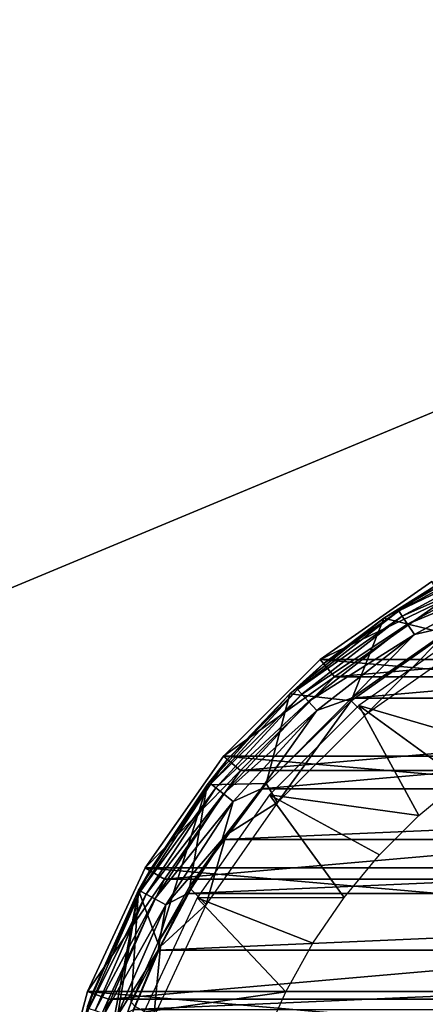
# Model space of a CAD drawing. Units: millimetres. Extents: x -180 to 70, y -83 to 50.
# Drawn here: x -18 to -9, y 6 to 28 of the extents above; entities that cross this region are included whole.
import ezdxf

# ---------------------------------------------------------------- set-up
doc = ezdxf.new("R2010")
doc.units = ezdxf.units.MM
doc.header["$LTSCALE"] = 41.718519
for name, color, linetype in [('1', 7, 'CONTINUOUS'), ('10', 7, 'CONTINUOUS'), ('11', 7, 'CONTINUOUS'), ('2', 7, 'CONTINUOUS'), ('21', 7, 'CONTINUOUS'), ('22', 7, 'CONTINUOUS'), ('24', 7, 'CONTINUOUS'), ('37', 7, 'CONTINUOUS'), ('45', 7, 'CONTINUOUS'), ('46', 7, 'CONTINUOUS'), ('5', 7, 'CONTINUOUS'), ('6', 7, 'CONTINUOUS'), ('7', 7, 'CONTINUOUS')]:
    doc.layers.add(name, color=color, linetype=linetype)

msp = doc.modelspace()

# ---------------------------------------------------------------- linework, layer by layer
at = {"layer": '1', "color": 7, "linetype": 'CONTINUOUS', "true_color": 0xaaaaaa}
for points in [[(-8.549, 14.809, 70.5), (-10.992, 13.099, 70.5), (8.549, 14.809, 70.5), (-8.549, 14.809, 70.5)], [(8.549, 14.809, 70.5), (-10.992, 13.099, 70.5), (10.992, 13.099, 70.5), (8.549, 14.809, 70.5)], [(-10.992, 13.099, 70.5), (-13.1, 10.991, 70.5), (10.992, 13.099, 70.5), (-10.992, 13.099, 70.5)], [(10.992, 13.099, 70.5), (-13.1, 10.991, 70.5), (13.1, 10.991, 70.5), (10.992, 13.099, 70.5)], [(-13.1, 10.991, 70.5), (-14.809, 8.549, 70.5), (13.1, 10.991, 70.5), (-13.1, 10.991, 70.5)], [(13.1, 10.991, 70.5), (-14.809, 8.549, 70.5), (14.809, 8.549, 70.5), (13.1, 10.991, 70.5)], [(-14.809, 8.549, 70.5), (-16.069, 5.847, 70.5), (14.809, 8.549, 70.5), (-14.809, 8.549, 70.5)], [(14.809, 8.549, 70.5), (-16.069, 5.847, 70.5), (16.069, 5.847, 70.5), (14.809, 8.549, 70.5)], [(-16.069, 5.847, 70.5), (-16.84, 2.968, 70.5), (16.069, 5.847, 70.5), (-16.069, 5.847, 70.5)], [(16.069, 5.847, 70.5), (-16.84, 2.968, 70.5), (16.84, 2.968, 70.5), (16.069, 5.847, 70.5)]]:
    msp.add_3dface(points, dxfattribs=at)
at = {"layer": '10', "color": 7, "linetype": 'CONTINUOUS', "true_color": 0xaaaaaa}
for points in [[(-174.5, 50, 50), (65.5, 50, 50), (-174.5, -50, 50), (-174.5, 50, 50)], [(-174.5, -50, 50), (65.5, 50, 50), (65.5, -50, 50), (-174.5, -50, 50)]]:
    msp.add_3dface(points, dxfattribs=at)
at = {"layer": '11', "color": 7, "linetype": 'CONTINUOUS', "true_color": 0xaaaaaa}
for points in [[(-174.5, -50, 52), (65.5, -50, 52), (-174.5, 50, 52), (-174.5, -50, 52)], [(-174.5, 50, 52), (65.5, -50, 52), (65.5, 50, 52), (-174.5, 50, 52)]]:
    msp.add_3dface(points, dxfattribs=at)
at = {"layer": '2', "color": 7, "linetype": 'CONTINUOUS', "true_color": 0xaaaaaa}
for points in [[(-8.8, 15.242, 70), (-11.312, 13.483, 50), (-11.313, 13.482, 70), (-8.8, 15.242, 70)], [(-8.8, 15.242, 50), (-11.312, 13.483, 50), (-8.8, 15.242, 70), (-8.8, 15.242, 50)], [(-11.312, 13.483, 50), (-13.482, 11.314, 50), (-11.313, 13.482, 70), (-11.312, 13.483, 50)], [(-11.313, 13.482, 70), (-13.482, 11.314, 50), (-13.482, 11.313, 70), (-11.313, 13.482, 70)], [(-13.482, 11.314, 50), (-15.242, 8.8, 50), (-13.482, 11.313, 70), (-13.482, 11.314, 50)], [(-13.482, 11.313, 70), (-15.242, 8.8, 50), (-15.242, 8.8, 70), (-13.482, 11.313, 70)], [(-15.242, 8.8, 50), (-16.539, 6.019, 50), (-15.242, 8.8, 70), (-15.242, 8.8, 50)], [(-15.242, 8.8, 70), (-16.539, 6.019, 50), (-16.539, 6.019, 70), (-15.242, 8.8, 70)], [(-16.539, 6.019, 50), (-17.333, 3.055, 50), (-16.539, 6.019, 70), (-16.539, 6.019, 50)], [(-16.539, 6.019, 70), (-17.333, 3.055, 50), (-17.333, 3.056, 70), (-16.539, 6.019, 70)]]:
    msp.add_3dface(points, dxfattribs=at)
at = {"layer": '21', "color": 7, "linetype": 'CONTINUOUS', "true_color": 0xaaaaaa}
for points in [[(-8.247, 14.264, 98.601), (-10.604, 12.614, 98.601), (8.247, 14.264, 98.601), (-8.247, 14.264, 98.601)], [(8.247, 14.264, 98.601), (-10.604, 12.614, 98.601), (10.604, 12.614, 98.601), (8.247, 14.264, 98.601)], [(-10.604, 12.614, 98.601), (-12.639, 10.58, 98.601), (10.604, 12.614, 98.601), (-10.604, 12.614, 98.601)], [(10.604, 12.614, 98.601), (-12.639, 10.58, 98.601), (12.639, 10.58, 98.601), (10.604, 12.614, 98.601)], [(-12.639, 10.58, 98.601), (-13.514, 9.439, 98.601), (12.639, 10.58, 98.601), (-12.639, 10.58, 98.601)], [(12.639, 10.58, 98.601), (-13.514, 9.439, 98.601), (13.514, 9.439, 98.601), (12.639, 10.58, 98.601)], [(-13.514, 9.439, 98.601), (-14.289, 8.223, 98.601), (13.514, 9.439, 98.601), (-13.514, 9.439, 98.601)], [(13.514, 9.439, 98.601), (-14.289, 8.223, 98.601), (14.289, 8.223, 98.601), (13.514, 9.439, 98.601)], [(-14.289, 8.223, 98.601), (-14.953, 6.948, 98.601), (14.289, 8.223, 98.601), (-14.289, 8.223, 98.601)], [(14.289, 8.223, 98.601), (-14.953, 6.948, 98.601), (14.953, 6.948, 98.601), (14.289, 8.223, 98.601)], [(-14.953, 6.948, 98.601), (-15.505, 5.616, 98.601), (14.953, 6.948, 98.601), (-14.953, 6.948, 98.601)], [(14.953, 6.948, 98.601), (-15.505, 5.616, 98.601), (15.505, 5.616, 98.601), (14.953, 6.948, 98.601)]]:
    msp.add_3dface(points, dxfattribs=at)
at = {"layer": '22', "color": 7, "linetype": 'CONTINUOUS', "true_color": 0xaaaaaa}
for points in [[(-9.877, 14.418, 79.337), (-8.75, 15.128, 97.601), (-7.566, 15.753, 79.96), (-9.877, 14.418, 79.337)], [(-11.249, 13.379, 97.601), (-8.75, 15.128, 97.601), (-9.877, 14.418, 79.337), (-11.249, 13.379, 97.601)], [(-11.994, 12.716, 78.543), (-11.249, 13.379, 97.601), (-9.877, 14.418, 79.337), (-11.994, 12.716, 78.543)], [(-13.406, 11.222, 97.601), (-11.249, 13.379, 97.601), (-11.994, 12.716, 78.543), (-13.406, 11.222, 97.601)], [(-13.853, 10.665, 77.587), (-13.406, 11.222, 97.601), (-11.994, 12.716, 78.543), (-13.853, 10.665, 77.587)], [(-15.155, 8.723, 97.601), (-13.406, 11.222, 97.601), (-13.853, 10.665, 77.587), (-15.155, 8.723, 97.601)], [(-15.39, 8.302, 76.485), (-15.155, 8.723, 97.601), (-13.853, 10.665, 77.587), (-15.39, 8.302, 76.485)], [(-16.445, 5.958, 97.601), (-15.155, 8.723, 97.601), (-15.39, 8.302, 76.485), (-16.445, 5.958, 97.601)], [(-16.542, 5.682, 75.263), (-16.445, 5.958, 97.601), (-15.39, 8.302, 76.485), (-16.542, 5.682, 75.263)], [(-17.234, 3.012, 97.601), (-16.445, 5.958, 97.601), (-16.542, 5.682, 75.263), (-17.234, 3.012, 97.601)]]:
    msp.add_3dface(points, dxfattribs=at)
at = {"layer": '24', "color": 7, "linetype": 'CONTINUOUS', "true_color": 0xaaaaaa}
for points in [[(-9.877, 14.418, 79.337), (-7.566, 15.753, 79.96), (-8.475, 14.068, 79.174), (-9.877, 14.418, 79.337)], [(-11.994, 12.716, 78.543), (-9.877, 14.418, 79.337), (-10.615, 12.559, 78.47), (-11.994, 12.716, 78.543)], [(-10.615, 12.559, 78.47), (-9.877, 14.418, 79.337), (-8.475, 14.068, 79.174), (-10.615, 12.559, 78.47)], [(-13.853, 10.665, 77.587), (-11.994, 12.716, 78.543), (-12.525, 10.695, 77.601), (-13.853, 10.665, 77.587)], [(-12.525, 10.695, 77.601), (-11.994, 12.716, 78.543), (-10.615, 12.559, 78.47), (-12.525, 10.695, 77.601)], [(-15.39, 8.302, 76.485), (-13.853, 10.665, 77.587), (-14.956, 7.12, 75.934), (-15.39, 8.302, 76.485)], [(-14.956, 7.12, 75.934), (-13.853, 10.665, 77.587), (-14.241, 8.392, 76.527), (-14.956, 7.12, 75.934)], [(-14.241, 8.392, 76.527), (-13.853, 10.665, 77.587), (-12.525, 10.695, 77.601), (-14.241, 8.392, 76.527)], [(-16.542, 5.682, 75.263), (-15.39, 8.302, 76.485), (-16.411, 2.941, 73.985), (-16.542, 5.682, 75.263)], [(-16.411, 2.941, 73.985), (-15.39, 8.302, 76.485), (-16.047, 4.385, 74.659), (-16.411, 2.941, 73.985)], [(-16.047, 4.385, 74.659), (-15.39, 8.302, 76.485), (-15.559, 5.781, 75.31), (-16.047, 4.385, 74.659)], [(-15.559, 5.781, 75.31), (-15.39, 8.302, 76.485), (-14.956, 7.12, 75.934), (-15.559, 5.781, 75.31)]]:
    msp.add_3dface(points, dxfattribs=at)
at = {"layer": '37', "color": 7, "linetype": 'CONTINUOUS', "true_color": 0xaaaaaa}
for points in [[(-8.75, 15.128, 97.601), (-9.545, 14.582, 97.91), (-7.01, 15.954, 97.91), (-8.75, 15.128, 97.601)], [(-9.545, 14.582, 97.91), (-6.953, 15.824, 98.189), (-7.01, 15.954, 97.91), (-9.545, 14.582, 97.91)], [(-9.467, 14.463, 98.189), (-6.953, 15.824, 98.189), (-9.545, 14.582, 97.91), (-9.467, 14.463, 98.189)], [(-9.467, 14.463, 98.189), (-6.864, 15.621, 98.411), (-6.953, 15.824, 98.189), (-9.467, 14.463, 98.189)], [(-9.346, 14.278, 98.411), (-6.864, 15.621, 98.411), (-9.467, 14.463, 98.189), (-9.346, 14.278, 98.411)], [(-9.346, 14.278, 98.411), (-6.752, 15.365, 98.553), (-6.864, 15.621, 98.411), (-9.346, 14.278, 98.411)], [(-9.193, 14.044, 98.553), (-6.752, 15.365, 98.553), (-9.346, 14.278, 98.411), (-9.193, 14.044, 98.553)], [(-9.193, 14.044, 98.553), (-8.247, 14.264, 98.601), (-6.752, 15.365, 98.553), (-9.193, 14.044, 98.553)], [(-8.75, 15.128, 97.601), (-11.249, 13.379, 97.601), (-9.545, 14.582, 97.91), (-8.75, 15.128, 97.601)], [(-11.249, 13.379, 97.601), (-11.819, 12.812, 97.91), (-9.545, 14.582, 97.91), (-11.249, 13.379, 97.601)], [(-11.819, 12.812, 97.91), (-9.467, 14.463, 98.189), (-9.545, 14.582, 97.91), (-11.819, 12.812, 97.91)], [(-11.723, 12.707, 98.189), (-9.467, 14.463, 98.189), (-11.819, 12.812, 97.91), (-11.723, 12.707, 98.189)], [(-11.723, 12.707, 98.189), (-9.346, 14.278, 98.411), (-9.467, 14.463, 98.189), (-11.723, 12.707, 98.189)], [(-11.573, 12.544, 98.411), (-9.346, 14.278, 98.411), (-11.723, 12.707, 98.189), (-11.573, 12.544, 98.411)], [(-11.573, 12.544, 98.411), (-9.193, 14.044, 98.553), (-9.346, 14.278, 98.411), (-11.573, 12.544, 98.411)], [(-10.604, 12.614, 98.601), (-8.247, 14.264, 98.601), (-9.193, 14.044, 98.553), (-10.604, 12.614, 98.601)], [(-11.384, 12.339, 98.553), (-9.193, 14.044, 98.553), (-11.573, 12.544, 98.411), (-11.384, 12.339, 98.553)], [(-11.384, 12.339, 98.553), (-10.604, 12.614, 98.601), (-9.193, 14.044, 98.553), (-11.384, 12.339, 98.553)], [(-11.249, 13.379, 97.601), (-13.406, 11.222, 97.601), (-11.819, 12.812, 97.91), (-11.249, 13.379, 97.601)], [(-13.406, 11.222, 97.601), (-13.771, 10.692, 97.91), (-11.819, 12.812, 97.91), (-13.406, 11.222, 97.601)], [(-13.771, 10.692, 97.91), (-11.723, 12.707, 98.189), (-11.819, 12.812, 97.91), (-13.771, 10.692, 97.91)], [(-13.659, 10.604, 98.189), (-11.723, 12.707, 98.189), (-13.771, 10.692, 97.91), (-13.659, 10.604, 98.189)], [(-13.659, 10.604, 98.189), (-11.573, 12.544, 98.411), (-11.723, 12.707, 98.189), (-13.659, 10.604, 98.189)], [(-13.484, 10.468, 98.411), (-11.573, 12.544, 98.411), (-13.659, 10.604, 98.189), (-13.484, 10.468, 98.411)], [(-13.484, 10.468, 98.411), (-11.384, 12.339, 98.553), (-11.573, 12.544, 98.411), (-13.484, 10.468, 98.411)], [(-12.639, 10.58, 98.601), (-10.604, 12.614, 98.601), (-11.384, 12.339, 98.553), (-12.639, 10.58, 98.601)], [(-13.264, 10.297, 98.553), (-11.384, 12.339, 98.553), (-13.484, 10.468, 98.411), (-13.264, 10.297, 98.553)], [(-13.264, 10.297, 98.553), (-12.639, 10.58, 98.601), (-11.384, 12.339, 98.553), (-13.264, 10.297, 98.553)], [(-13.406, 11.222, 97.601), (-15.155, 8.723, 97.601), (-13.771, 10.692, 97.91), (-13.406, 11.222, 97.601)], [(-15.155, 8.723, 97.601), (-15.348, 8.279, 97.91), (-13.771, 10.692, 97.91), (-15.155, 8.723, 97.601)], [(-15.348, 8.279, 97.91), (-13.659, 10.604, 98.189), (-13.771, 10.692, 97.91), (-15.348, 8.279, 97.91)], [(-15.223, 8.211, 98.189), (-13.659, 10.604, 98.189), (-15.348, 8.279, 97.91), (-15.223, 8.211, 98.189)], [(-15.223, 8.211, 98.189), (-13.484, 10.468, 98.411), (-13.659, 10.604, 98.189), (-15.223, 8.211, 98.189)], [(-15.028, 8.106, 98.411), (-13.484, 10.468, 98.411), (-15.223, 8.211, 98.189), (-15.028, 8.106, 98.411)], [(-15.028, 8.106, 98.411), (-13.264, 10.297, 98.553), (-13.484, 10.468, 98.411), (-15.028, 8.106, 98.411)], [(-13.514, 9.439, 98.601), (-12.639, 10.58, 98.601), (-13.264, 10.297, 98.553), (-13.514, 9.439, 98.601)], [(-14.782, 7.973, 98.553), (-13.264, 10.297, 98.553), (-15.028, 8.106, 98.411), (-14.782, 7.973, 98.553)], [(-14.782, 7.973, 98.553), (-13.514, 9.439, 98.601), (-13.264, 10.297, 98.553), (-14.782, 7.973, 98.553)], [(-14.289, 8.223, 98.601), (-13.514, 9.439, 98.601), (-14.782, 7.973, 98.553), (-14.289, 8.223, 98.601)], [(-15.155, 8.723, 97.601), (-16.445, 5.958, 97.601), (-15.348, 8.279, 97.91), (-15.155, 8.723, 97.601)], [(-16.445, 5.958, 97.601), (-16.506, 5.639, 97.91), (-15.348, 8.279, 97.91), (-16.445, 5.958, 97.601)], [(-16.506, 5.639, 97.91), (-15.223, 8.211, 98.189), (-15.348, 8.279, 97.91), (-16.506, 5.639, 97.91)], [(-16.371, 5.593, 98.189), (-15.223, 8.211, 98.189), (-16.506, 5.639, 97.91), (-16.371, 5.593, 98.189)], [(-16.371, 5.593, 98.189), (-15.028, 8.106, 98.411), (-15.223, 8.211, 98.189), (-16.371, 5.593, 98.189)], [(-14.953, 6.948, 98.601), (-14.289, 8.223, 98.601), (-14.782, 7.973, 98.553), (-14.953, 6.948, 98.601)], [(-16.161, 5.521, 98.411), (-15.028, 8.106, 98.411), (-16.371, 5.593, 98.189), (-16.161, 5.521, 98.411)], [(-16.161, 5.521, 98.411), (-14.782, 7.973, 98.553), (-15.028, 8.106, 98.411), (-16.161, 5.521, 98.411)], [(-15.897, 5.43, 98.553), (-14.782, 7.973, 98.553), (-16.161, 5.521, 98.411), (-15.897, 5.43, 98.553)], [(-15.897, 5.43, 98.553), (-14.953, 6.948, 98.601), (-14.782, 7.973, 98.553), (-15.897, 5.43, 98.553)], [(-15.505, 5.616, 98.601), (-14.953, 6.948, 98.601), (-15.897, 5.43, 98.553), (-15.505, 5.616, 98.601)], [(-16.445, 5.958, 97.601), (-17.234, 3.012, 97.601), (-16.506, 5.639, 97.91), (-16.445, 5.958, 97.601)]]:
    msp.add_3dface(points, dxfattribs=at)
at = {"layer": '45', "color": 7, "linetype": 'CONTINUOUS', "true_color": 0xaaaaaa}
for points in [[(-14.241, 8.392, 76.527), (-12.525, 10.695, 77.601), (-13.424, 9.546, 77.601), (-14.241, 8.392, 76.527)], [(-14.218, 8.322, 77.601), (-14.241, 8.392, 76.527), (-13.424, 9.546, 77.601), (-14.218, 8.322, 77.601)], [(-14.956, 7.12, 75.934), (-14.241, 8.392, 76.527), (-14.218, 8.322, 77.601), (-14.956, 7.12, 75.934)], [(-14.9, 7.033, 77.601), (-14.956, 7.12, 75.934), (-14.218, 8.322, 77.601), (-14.9, 7.033, 77.601)], [(-15.559, 5.781, 75.31), (-14.956, 7.12, 75.934), (-14.9, 7.033, 77.601), (-15.559, 5.781, 75.31)], [(-15.466, 5.689, 77.601), (-15.559, 5.781, 75.31), (-14.9, 7.033, 77.601), (-15.466, 5.689, 77.601)], [(-16.047, 4.385, 74.659), (-15.559, 5.781, 75.31), (-15.466, 5.689, 77.601), (-16.047, 4.385, 74.659)]]:
    msp.add_3dface(points, dxfattribs=at)
at = {"layer": '46', "color": 7, "linetype": 'CONTINUOUS', "true_color": 0xaaaaaa}
for points in [[(-10.615, 12.559, 78.47), (-8.475, 14.068, 79.174), (-10.295, 12.242, 95.628), (-10.615, 12.559, 78.47)], [(-10.295, 12.242, 95.628), (-8.475, 14.068, 79.174), (-8.008, 13.843, 95.628), (-10.295, 12.242, 95.628)], [(-12.525, 10.695, 77.601), (-10.615, 12.559, 78.47), (-12.269, 10.268, 95.628), (-12.525, 10.695, 77.601)], [(-12.269, 10.268, 95.628), (-10.615, 12.559, 78.47), (-10.295, 12.242, 95.628), (-12.269, 10.268, 95.628)], [(-13.424, 9.546, 77.601), (-12.525, 10.695, 77.601), (-12.269, 10.268, 95.628), (-13.424, 9.546, 77.601)], [(-13.87, 7.981, 95.628), (-13.424, 9.546, 77.601), (-12.269, 10.268, 95.628), (-13.87, 7.981, 95.628)], [(-14.218, 8.322, 77.601), (-13.424, 9.546, 77.601), (-13.87, 7.981, 95.628), (-14.218, 8.322, 77.601)], [(-14.9, 7.033, 77.601), (-14.218, 8.322, 77.601), (-13.87, 7.981, 95.628), (-14.9, 7.033, 77.601)], [(-15.05, 5.451, 95.628), (-14.9, 7.033, 77.601), (-13.87, 7.981, 95.628), (-15.05, 5.451, 95.628)], [(-15.466, 5.689, 77.601), (-14.9, 7.033, 77.601), (-15.05, 5.451, 95.628), (-15.466, 5.689, 77.601)]]:
    msp.add_3dface(points, dxfattribs=at)
at = {"layer": '5', "color": 7, "linetype": 'CONTINUOUS', "true_color": 0xaaaaaa}
for points in [[(-8.549, 14.809, 70.5), (-8.8, 15.242, 70), (-11.313, 13.482, 70), (-8.549, 14.809, 70.5)], [(-10.992, 13.099, 70.5), (-8.549, 14.809, 70.5), (-11.313, 13.482, 70), (-10.992, 13.099, 70.5)], [(-10.992, 13.099, 70.5), (-11.313, 13.482, 70), (-13.482, 11.313, 70), (-10.992, 13.099, 70.5)], [(-13.1, 10.991, 70.5), (-10.992, 13.099, 70.5), (-13.482, 11.313, 70), (-13.1, 10.991, 70.5)], [(-13.1, 10.991, 70.5), (-13.482, 11.313, 70), (-15.242, 8.8, 70), (-13.1, 10.991, 70.5)], [(-14.809, 8.549, 70.5), (-13.1, 10.991, 70.5), (-15.242, 8.8, 70), (-14.809, 8.549, 70.5)], [(-14.809, 8.549, 70.5), (-15.242, 8.8, 70), (-16.539, 6.019, 70), (-14.809, 8.549, 70.5)], [(-16.069, 5.847, 70.5), (-14.809, 8.549, 70.5), (-16.539, 6.019, 70), (-16.069, 5.847, 70.5)], [(-16.069, 5.847, 70.5), (-16.539, 6.019, 70), (-17.333, 3.056, 70), (-16.069, 5.847, 70.5)], [(-16.84, 2.968, 70.5), (-16.069, 5.847, 70.5), (-17.333, 3.056, 70), (-16.84, 2.968, 70.5)]]:
    msp.add_3dface(points, dxfattribs=at)
at = {"layer": '6', "color": 7, "linetype": 'CONTINUOUS', "true_color": 0xaaaaaa}
for points in [[(-11.312, 13.483, 50), (-8.8, 15.242, 50), (11.312, 13.483, 50), (-11.312, 13.483, 50)], [(-13.482, 11.314, 50), (-11.312, 13.483, 50), (13.482, 11.314, 50), (-13.482, 11.314, 50)], [(-11.312, 13.483, 50), (11.312, 13.483, 50), (13.482, 11.314, 50), (-11.312, 13.483, 50)], [(-15.242, 8.8, 50), (-13.482, 11.314, 50), (15.242, 8.8, 50), (-15.242, 8.8, 50)], [(-13.482, 11.314, 50), (13.482, 11.314, 50), (15.242, 8.8, 50), (-13.482, 11.314, 50)], [(-16.539, 6.019, 50), (-15.242, 8.8, 50), (16.539, 6.019, 50), (-16.539, 6.019, 50)], [(-15.242, 8.8, 50), (15.242, 8.8, 50), (16.539, 6.019, 50), (-15.242, 8.8, 50)], [(-17.333, 3.055, 50), (-16.539, 6.019, 50), (17.333, 3.055, 50), (-17.333, 3.055, 50)], [(-16.539, 6.019, 50), (16.539, 6.019, 50), (17.333, 3.055, 50), (-16.539, 6.019, 50)]]:
    msp.add_3dface(points, dxfattribs=at)
at = {"layer": '7', "color": 7, "linetype": 'CONTINUOUS', "true_color": 0xaaaaaa}
for points in [[(-8.125, 14.073, 70.5), (-10.445, 12.448, 70.5), (-7.107, 11.478, 81), (-8.125, 14.073, 70.5)], [(-10.445, 12.448, 70.5), (-12.448, 10.445, 70.5), (-9.095, 9.977, 81), (-10.445, 12.448, 70.5)], [(-7.107, 11.478, 81), (-10.445, 12.448, 70.5), (-8.136, 10.773, 81), (-7.107, 11.478, 81)], [(-8.136, 10.773, 81), (-10.445, 12.448, 70.5), (-9.095, 9.977, 81), (-8.136, 10.773, 81)], [(-12.448, 10.445, 70.5), (-14.073, 8.125, 70.5), (-10.773, 8.136, 81), (-12.448, 10.445, 70.5)], [(-9.095, 9.977, 81), (-12.448, 10.445, 70.5), (-9.977, 9.095, 81), (-9.095, 9.977, 81)], [(-9.977, 9.095, 81), (-12.448, 10.445, 70.5), (-10.773, 8.136, 81), (-9.977, 9.095, 81)], [(-14.073, 8.125, 70.5), (-15.27, 5.558, 70.5), (-12.085, 6.017, 81), (-14.073, 8.125, 70.5)], [(-10.773, 8.136, 81), (-14.073, 8.125, 70.5), (-11.478, 7.107, 81), (-10.773, 8.136, 81)], [(-11.478, 7.107, 81), (-14.073, 8.125, 70.5), (-12.085, 6.017, 81), (-11.478, 7.107, 81)], [(-12.085, 6.017, 81), (-15.27, 5.558, 70.5), (-12.588, 4.877, 81), (-12.085, 6.017, 81)]]:
    msp.add_3dface(points, dxfattribs=at)

doc.saveas('drawing.dxf')
